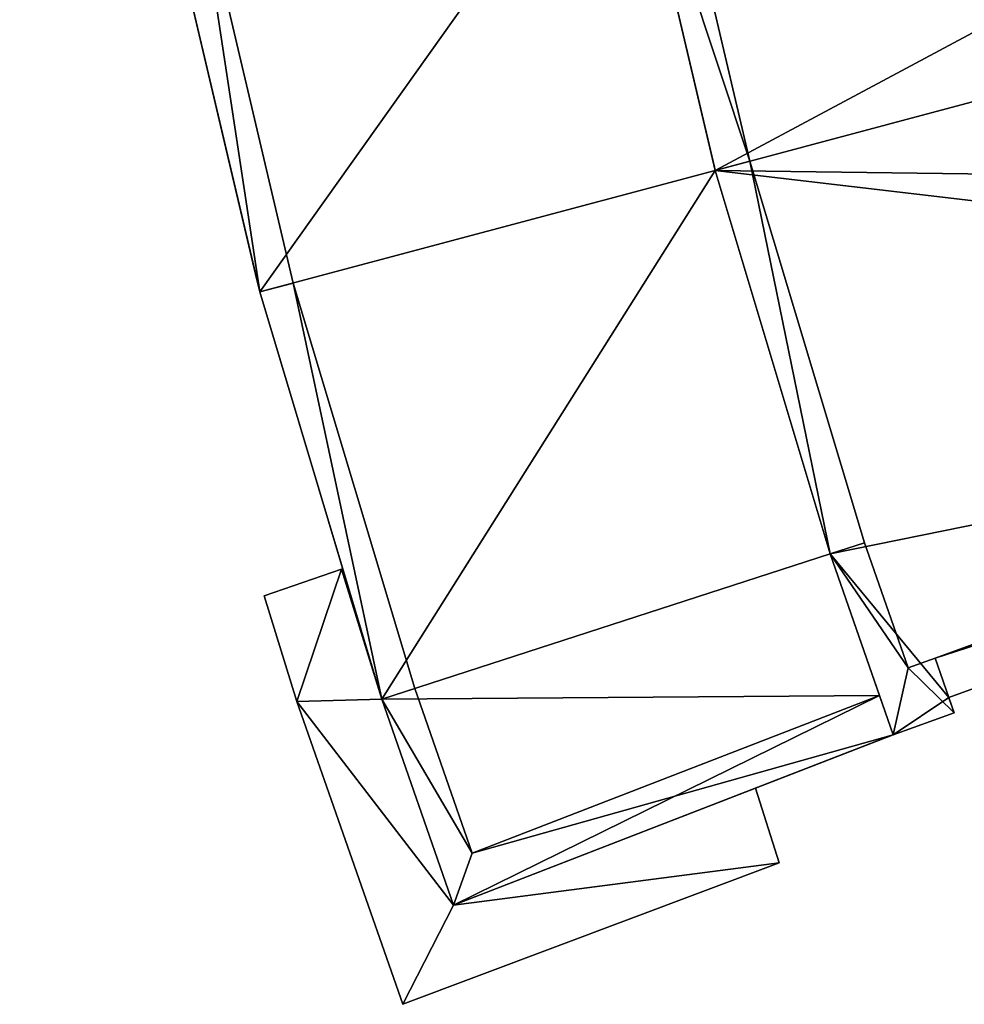
# Model space of a CAD drawing. Units: metres. Extents: x 71850 to 72557, y 349956 to 350532.
# Drawn here: x 71873 to 71885, y 350087 to 350099 of the extents above; entities that cross this region are included whole.
import ezdxf

# ---------------------------------------------------------------- set-up
doc = ezdxf.new("R2010")
doc.units = ezdxf.units.M
for name, color, linetype in [('FacadeFaces', 253, 'Continuous'), ('FloorBoundary', 4, 'Continuous'), ('FloorFaces', 253, 'Continuous'), ('OuterEaves', 4, 'Continuous'), ('OuterWalls', 4, 'Continuous'), ('RoofFaces', 24, 'Continuous'), ('TerrainIntersection', 106, 'Continuous')]:
    doc.layers.add(name, color=color, linetype=linetype)

msp = doc.modelspace()

# ---------------------------------------------------------------- linework, layer by layer
at = {"layer": 'FacadeFaces'}
for points in [[(71882.483, 350097.314, 289.206), (71881.345, 350102.155, 287.774), (71881.345, 350102.155, 289.206), (71882.483, 350097.314, 289.206)], [(71882.483, 350097.314, 287.774), (71881.345, 350102.155, 287.774), (71882.483, 350097.314, 289.206), (71882.483, 350097.314, 287.774)], [(71880.902, 350102.064, 287.774), (71882.047, 350097.197, 260.458), (71882.047, 350097.197, 287.774), (71880.902, 350102.064, 287.774)], [(71880.902, 350102.064, 260.458), (71882.047, 350097.197, 260.458), (71880.902, 350102.064, 287.774), (71880.902, 350102.064, 260.458)], [(71880.902, 350102.064, 289.206), (71882.047, 350097.197, 287.774), (71882.047, 350097.197, 289.206), (71880.902, 350102.064, 289.206)], [(71880.902, 350102.064, 287.774), (71882.047, 350097.197, 287.774), (71880.902, 350102.064, 289.206), (71880.902, 350102.064, 287.774)], [(71882.047, 350097.197, 269.457), (71880.902, 350102.064, 260.395), (71880.902, 350102.064, 269.457), (71882.047, 350097.197, 269.457)], [(71882.047, 350097.197, 260.395), (71880.902, 350102.064, 260.395), (71882.047, 350097.197, 269.457), (71882.047, 350097.197, 260.395)], [(71875.137, 350100.891, 269.457), (71876.362, 350095.679, 260.395), (71876.362, 350095.679, 269.457), (71875.137, 350100.891, 269.457)], [(71875.137, 350100.891, 260.395), (71876.362, 350095.679, 260.395), (71875.137, 350100.891, 269.457), (71875.137, 350100.891, 260.395)], [(71875.137, 350100.891, 269.85), (71876.362, 350095.679, 269.457), (71876.362, 350095.679, 269.85), (71875.137, 350100.891, 269.85)], [(71875.137, 350100.891, 269.457), (71876.362, 350095.679, 269.457), (71875.137, 350100.891, 269.85), (71875.137, 350100.891, 269.457)], [(71876.781, 350095.791, 269.85), (71875.561, 350100.977, 269.457), (71875.561, 350100.977, 269.85), (71876.781, 350095.791, 269.85)], [(71876.781, 350095.791, 269.457), (71875.561, 350100.977, 269.457), (71876.781, 350095.791, 269.85), (71876.781, 350095.791, 269.457)], [(71883.912, 350092.547, 289.206), (71882.483, 350097.314, 287.774), (71882.483, 350097.314, 289.206), (71883.912, 350092.547, 289.206)], [(71883.912, 350092.547, 287.774), (71882.483, 350097.314, 287.774), (71883.912, 350092.547, 289.206), (71883.912, 350092.547, 287.774)], [(71882.047, 350097.197, 287.774), (71883.482, 350092.408, 260.458), (71883.482, 350092.408, 287.774), (71882.047, 350097.197, 287.774)], [(71882.047, 350097.197, 260.458), (71883.482, 350092.408, 260.458), (71882.047, 350097.197, 287.774), (71882.047, 350097.197, 260.458)], [(71882.047, 350097.197, 289.206), (71883.482, 350092.408, 287.774), (71883.482, 350092.408, 289.206), (71882.047, 350097.197, 289.206)], [(71882.047, 350097.197, 287.774), (71883.482, 350092.408, 287.774), (71882.047, 350097.197, 289.206), (71882.047, 350097.197, 287.774)], [(71883.482, 350092.408, 269.457), (71882.047, 350097.197, 260.395), (71882.047, 350097.197, 269.457), (71883.482, 350092.408, 269.457)], [(71883.482, 350092.408, 260.395), (71882.047, 350097.197, 260.395), (71883.482, 350092.408, 269.457), (71883.482, 350092.408, 260.395)], [(71897.726, 350095.829, 288.467), (71884.793, 350091.108, 287.774), (71884.793, 350091.108, 288.467), (71897.726, 350095.829, 288.467)], [(71897.726, 350095.829, 287.774), (71884.793, 350091.108, 287.774), (71897.726, 350095.829, 288.467), (71897.726, 350095.829, 287.774)], [(71878.297, 350090.728, 269.85), (71876.781, 350095.791, 269.457), (71876.781, 350095.791, 269.85), (71878.297, 350090.728, 269.85)], [(71878.297, 350090.728, 269.457), (71876.781, 350095.791, 269.457), (71878.297, 350090.728, 269.85), (71878.297, 350090.728, 269.457)], [(71876.362, 350095.679, 269.457), (71877.886, 350090.594, 260.395), (71877.886, 350090.594, 269.457), (71876.362, 350095.679, 269.457)], [(71876.362, 350095.679, 260.395), (71877.886, 350090.594, 260.395), (71876.362, 350095.679, 269.457), (71876.362, 350095.679, 260.395)], [(71876.362, 350095.679, 269.85), (71877.886, 350090.594, 269.457), (71877.886, 350090.594, 269.85), (71876.362, 350095.679, 269.85)], [(71876.362, 350095.679, 269.457), (71877.886, 350090.594, 269.457), (71876.362, 350095.679, 269.85), (71876.362, 350095.679, 269.457)], [(71884.965, 350090.615, 287.774), (71897.899, 350095.335, 260.458), (71897.899, 350095.335, 287.774), (71884.965, 350090.615, 287.774)], [(71884.965, 350090.615, 260.458), (71897.899, 350095.335, 260.458), (71884.965, 350090.615, 287.774), (71884.965, 350090.615, 260.458)], [(71884.965, 350090.615, 288.467), (71897.899, 350095.335, 287.774), (71897.899, 350095.335, 288.467), (71884.965, 350090.615, 288.467)], [(71884.965, 350090.615, 287.774), (71897.899, 350095.335, 287.774), (71884.965, 350090.615, 288.467), (71884.965, 350090.615, 287.774)], [(71884.456, 350090.985, 289.206), (71883.912, 350092.547, 287.774), (71883.912, 350092.547, 289.206), (71884.456, 350090.985, 289.206)], [(71884.456, 350090.985, 287.774), (71883.912, 350092.547, 287.774), (71884.456, 350090.985, 289.206), (71884.456, 350090.985, 287.774)], [(71883.482, 350092.408, 287.774), (71884.27, 350090.147, 260.458), (71884.27, 350090.147, 287.774), (71883.482, 350092.408, 287.774)], [(71883.482, 350092.408, 260.458), (71884.27, 350090.147, 260.458), (71883.482, 350092.408, 287.774), (71883.482, 350092.408, 260.458)], [(71883.482, 350092.408, 289.206), (71884.27, 350090.147, 287.774), (71884.27, 350090.147, 289.206), (71883.482, 350092.408, 289.206)], [(71883.482, 350092.408, 287.774), (71884.27, 350090.147, 287.774), (71883.482, 350092.408, 289.206), (71883.482, 350092.408, 287.774)], [(71884.098, 350090.641, 269.457), (71883.482, 350092.408, 260.395), (71883.482, 350092.408, 269.457), (71884.098, 350090.641, 269.457)], [(71884.27, 350090.147, 260.395), (71883.482, 350092.408, 260.395), (71884.098, 350090.641, 269.457), (71884.27, 350090.147, 260.395)], [(71877.383, 350092.218, 269.223), (71876.418, 350091.886, 264.37), (71876.418, 350091.886, 269.223), (71877.383, 350092.218, 269.223)], [(71877.383, 350092.218, 264.37), (71876.418, 350091.886, 264.37), (71877.383, 350092.218, 269.223), (71877.383, 350092.218, 264.37)], [(71877.886, 350090.594, 269.223), (71877.383, 350092.218, 264.37), (71877.383, 350092.218, 269.223), (71877.886, 350090.594, 269.223)], [(71877.886, 350090.594, 264.37), (71877.383, 350092.218, 264.37), (71877.886, 350090.594, 269.223), (71877.886, 350090.594, 264.37)], [(71876.418, 350091.886, 269.223), (71876.824, 350090.567, 264.37), (71876.824, 350090.567, 269.223), (71876.418, 350091.886, 269.223)], [(71876.418, 350091.886, 264.37), (71876.824, 350090.567, 264.37), (71876.418, 350091.886, 269.223), (71876.418, 350091.886, 264.37)], [(71884.456, 350090.985, 289.206), (71884.793, 350091.108, 289.206), (71884.793, 350091.108, 288.467), (71884.456, 350090.985, 289.206)], [(71884.456, 350090.985, 287.774), (71884.793, 350091.108, 288.467), (71884.793, 350091.108, 287.774), (71884.456, 350090.985, 287.774)], [(71884.456, 350090.985, 289.206), (71884.793, 350091.108, 288.467), (71884.456, 350090.985, 287.774), (71884.456, 350090.985, 289.206)], [(71884.793, 350091.108, 289.206), (71884.965, 350090.615, 288.467), (71884.793, 350091.108, 288.467), (71884.793, 350091.108, 289.206)], [(71885.031, 350090.425, 289.206), (71884.965, 350090.615, 288.467), (71884.793, 350091.108, 289.206), (71885.031, 350090.425, 289.206)], [(71879.015, 350088.671, 269.85), (71878.297, 350090.728, 269.457), (71878.297, 350090.728, 269.85), (71879.015, 350088.671, 269.85)], [(71879.015, 350088.671, 269.457), (71878.297, 350090.728, 269.457), (71879.015, 350088.671, 269.85), (71879.015, 350088.671, 269.457)], [(71876.824, 350090.567, 269.223), (71878.15, 350086.784, 264.37), (71878.15, 350086.784, 269.223), (71876.824, 350090.567, 269.223)], [(71876.824, 350090.567, 264.37), (71878.15, 350086.784, 264.37), (71876.824, 350090.567, 269.223), (71876.824, 350090.567, 264.37)], [(71877.886, 350090.594, 269.457), (71878.783, 350088.021, 260.395), (71878.783, 350088.021, 269.457), (71877.886, 350090.594, 269.457)], [(71877.886, 350090.594, 260.395), (71878.783, 350088.021, 260.395), (71877.886, 350090.594, 269.457), (71877.886, 350090.594, 260.395)], [(71877.886, 350090.594, 269.85), (71878.783, 350088.021, 269.457), (71878.783, 350088.021, 269.85), (71877.886, 350090.594, 269.85)], [(71877.886, 350090.594, 269.457), (71878.783, 350088.021, 269.457), (71877.886, 350090.594, 269.85), (71877.886, 350090.594, 269.457)], [(71878.783, 350088.021, 269.223), (71877.886, 350090.594, 264.37), (71877.886, 350090.594, 269.223), (71878.783, 350088.021, 269.223)], [(71878.783, 350088.021, 264.37), (71877.886, 350090.594, 264.37), (71878.783, 350088.021, 269.223), (71878.783, 350088.021, 264.37)], [(71884.098, 350090.641, 269.85), (71879.015, 350088.671, 269.457), (71879.015, 350088.671, 269.85), (71884.098, 350090.641, 269.85)], [(71884.098, 350090.641, 269.457), (71879.015, 350088.671, 269.457), (71884.098, 350090.641, 269.85), (71884.098, 350090.641, 269.457)], [(71884.27, 350090.147, 260.395), (71884.098, 350090.641, 269.457), (71884.27, 350090.147, 269.457), (71884.27, 350090.147, 260.395)], [(71884.27, 350090.147, 269.85), (71884.098, 350090.641, 269.457), (71884.098, 350090.641, 269.85), (71884.27, 350090.147, 269.85)], [(71884.27, 350090.147, 269.457), (71884.098, 350090.641, 269.457), (71884.27, 350090.147, 269.85), (71884.27, 350090.147, 269.457)], [(71885.031, 350090.425, 287.774), (71884.965, 350090.615, 260.458), (71884.965, 350090.615, 287.774), (71885.031, 350090.425, 287.774)], [(71885.031, 350090.425, 260.458), (71884.965, 350090.615, 260.458), (71885.031, 350090.425, 287.774), (71885.031, 350090.425, 260.458)], [(71885.031, 350090.425, 287.774), (71884.965, 350090.615, 288.467), (71885.031, 350090.425, 289.206), (71885.031, 350090.425, 287.774)], [(71884.965, 350090.615, 287.774), (71884.965, 350090.615, 288.467), (71885.031, 350090.425, 287.774), (71884.965, 350090.615, 287.774)], [(71884.27, 350090.147, 287.774), (71885.031, 350090.425, 260.458), (71885.031, 350090.425, 287.774), (71884.27, 350090.147, 287.774)], [(71884.27, 350090.147, 260.458), (71885.031, 350090.425, 260.458), (71884.27, 350090.147, 287.774), (71884.27, 350090.147, 260.458)], [(71884.27, 350090.147, 289.206), (71885.031, 350090.425, 287.774), (71885.031, 350090.425, 289.206), (71884.27, 350090.147, 289.206)], [(71884.27, 350090.147, 287.774), (71885.031, 350090.425, 287.774), (71884.27, 350090.147, 289.206), (71884.27, 350090.147, 287.774)], [(71878.783, 350088.021, 269.457), (71884.27, 350090.147, 260.395), (71884.27, 350090.147, 269.457), (71878.783, 350088.021, 269.457)], [(71878.783, 350088.021, 260.395), (71884.27, 350090.147, 260.395), (71878.783, 350088.021, 269.457), (71878.783, 350088.021, 260.395)], [(71878.783, 350088.021, 269.85), (71884.27, 350090.147, 269.457), (71884.27, 350090.147, 269.85), (71878.783, 350088.021, 269.85)], [(71878.783, 350088.021, 269.457), (71884.27, 350090.147, 269.457), (71878.783, 350088.021, 269.85), (71878.783, 350088.021, 269.457)], [(71882.55, 350089.481, 269.223), (71878.783, 350088.021, 264.37), (71878.783, 350088.021, 269.223), (71882.55, 350089.481, 269.223)], [(71882.55, 350089.481, 264.37), (71878.783, 350088.021, 264.37), (71882.55, 350089.481, 269.223), (71882.55, 350089.481, 264.37)], [(71882.848, 350088.552, 269.223), (71882.848, 350088.552, 264.37), (71882.55, 350089.481, 269.223), (71882.848, 350088.552, 269.223)], [(71882.55, 350089.481, 269.223), (71882.848, 350088.552, 264.37), (71882.55, 350089.481, 264.37), (71882.55, 350089.481, 269.223)], [(71878.15, 350086.784, 269.223), (71882.848, 350088.552, 264.37), (71882.848, 350088.552, 269.223), (71878.15, 350086.784, 269.223)], [(71878.15, 350086.784, 264.37), (71882.848, 350088.552, 264.37), (71878.15, 350086.784, 269.223), (71878.15, 350086.784, 264.37)]]:
    msp.add_3dface(points, dxfattribs=at)
at = {"layer": 'FloorBoundary'}
msp.add_polyline3d([(71882.55, 350089.481, 264.37), (71878.783, 350088.021, 264.37), (71877.886, 350090.594, 264.37), (71877.383, 350092.218, 264.37), (71876.418, 350091.886, 264.37), (71876.824, 350090.567, 264.37), (71878.15, 350086.784, 264.37), (71882.848, 350088.552, 264.37), (71882.55, 350089.481, 264.37)], dxfattribs=at)
at = {"layer": 'FloorFaces'}
for points in [[(71877.383, 350092.218, 264.37), (71876.824, 350090.567, 264.37), (71876.418, 350091.886, 264.37), (71877.383, 350092.218, 264.37)], [(71877.886, 350090.594, 264.37), (71876.824, 350090.567, 264.37), (71877.383, 350092.218, 264.37), (71877.886, 350090.594, 264.37)], [(71878.783, 350088.021, 264.37), (71876.824, 350090.567, 264.37), (71877.886, 350090.594, 264.37), (71878.783, 350088.021, 264.37)], [(71878.783, 350088.021, 264.37), (71878.15, 350086.784, 264.37), (71876.824, 350090.567, 264.37), (71878.783, 350088.021, 264.37)], [(71882.55, 350089.481, 264.37), (71882.848, 350088.552, 264.37), (71878.783, 350088.021, 264.37), (71882.55, 350089.481, 264.37)], [(71878.783, 350088.021, 264.37), (71882.848, 350088.552, 264.37), (71878.15, 350086.784, 264.37), (71878.783, 350088.021, 264.37)]]:
    msp.add_3dface(points, dxfattribs=at)
at = {"layer": 'OuterEaves'}
for points in [[(71874.487, 350132.839, 269.163), (71873.792, 350127.53, 269.163), (71873.418, 350122.189, 269.163), (71873.366, 350116.835, 269.163), (71873.563, 350112.934, 269.163), (71873.563, 350112.934, 269.457), (71873.636, 350111.488, 269.457), (71874.227, 350106.167, 269.457), (71875.137, 350100.891, 269.457), (71876.362, 350095.679, 269.457), (71877.886, 350090.594, 269.457), (71878.783, 350088.021, 269.457), (71884.27, 350090.147, 269.457), (71883.482, 350092.408, 269.457), (71882.047, 350097.197, 269.457), (71880.902, 350102.064, 269.457), (71880.053, 350106.992, 269.457), (71879.501, 350111.961, 269.457), (71879.432, 350113.329, 269.457), (71879.432, 350113.329, 269.163), (71879.249, 350116.955, 269.163), (71879.298, 350121.955, 269.163), (71879.647, 350126.942, 269.163), (71880.295, 350131.9, 269.163)], [(71880.295, 350131.9, 289.206), (71879.647, 350126.942, 289.206), (71879.298, 350121.955, 289.206), (71879.249, 350116.955, 289.206), (71879.422, 350113.528, 289.206), (71879.432, 350113.329, 289.206), (71879.448, 350113.013, 289.206), (71879.501, 350111.961, 289.206), (71880.053, 350106.992, 289.206), (71880.902, 350102.064, 289.206), (71882.047, 350097.197, 289.206), (71883.482, 350092.408, 289.206), (71884.098, 350090.641, 289.206), (71884.27, 350090.147, 289.206)], [(71884.27, 350090.147, 289.206), (71885.031, 350090.425, 289.206), (71884.965, 350090.615, 289.206), (71884.793, 350091.108, 289.206), (71884.456, 350090.985, 289.206), (71883.912, 350092.547, 289.206), (71882.483, 350097.314, 289.206), (71881.345, 350102.155, 289.206), (71880.5, 350107.055, 289.206), (71879.951, 350111.998, 289.206), (71879.701, 350116.964, 289.206), (71879.738, 350120.736, 289.206), (71879.744, 350121.363, 289.206), (71879.749, 350121.937, 289.206), (71880.097, 350126.897, 289.206), (71880.742, 350131.828, 289.206)], [(71879.501, 350111.961, 287.774), (71880.053, 350106.992, 287.774), (71880.902, 350102.064, 287.774), (71882.047, 350097.197, 287.774), (71883.482, 350092.408, 287.774), (71884.27, 350090.147, 287.774), (71885.031, 350090.425, 287.774), (71884.965, 350090.615, 287.774), (71897.899, 350095.335, 287.774), (71897.965, 350095.146, 287.774), (71898.677, 350095.406, 287.774), (71898.126, 350096.983, 287.774), (71898.133, 350096.986, 287.774), (71898.296, 350097.04, 287.774), (71899.568, 350097.468, 287.774), (71899.524, 350097.595, 287.774), (71899.521, 350097.604, 287.774), (71898.339, 350101.549, 287.774), (71897.427, 350105.429, 287.774), (71896.749, 350109.356, 287.774), (71896.31, 350113.317, 287.774)], [(71873.636, 350111.488, 269.85), (71874.227, 350106.167, 269.85), (71875.137, 350100.891, 269.85), (71876.362, 350095.679, 269.85), (71877.456, 350092.027, 269.85), (71877.886, 350090.594, 269.85), (71878.783, 350088.021, 269.85), (71882.55, 350089.481, 269.85), (71884.27, 350090.147, 269.85), (71884.098, 350090.641, 269.85), (71879.015, 350088.671, 269.85), (71878.297, 350090.728, 269.85), (71876.781, 350095.791, 269.85), (71875.561, 350100.977, 269.85), (71874.656, 350106.228, 269.85), (71874.068, 350111.523, 269.85)], [(71884.965, 350090.615, 288.467), (71897.899, 350095.335, 288.467), (71897.726, 350095.829, 288.467), (71884.793, 350091.108, 288.467), (71884.965, 350090.615, 288.467)], [(71882.55, 350089.481, 269.223), (71878.783, 350088.021, 269.223), (71877.886, 350090.594, 269.223), (71877.383, 350092.218, 269.223), (71876.418, 350091.886, 269.223), (71876.824, 350090.567, 269.223), (71878.15, 350086.784, 269.223), (71882.848, 350088.552, 269.223), (71882.55, 350089.481, 269.223)]]:
    msp.add_polyline3d(points, dxfattribs=at)
at = {"layer": 'OuterWalls'}
for points in [[(71874.487, 350132.839, 269.163), (71873.792, 350127.53, 269.163), (71873.418, 350122.189, 269.163), (71873.366, 350116.835, 269.163), (71873.563, 350112.934, 269.163), (71873.563, 350112.934, 269.457), (71873.636, 350111.488, 269.457), (71874.227, 350106.167, 269.457), (71875.137, 350100.891, 269.457), (71876.362, 350095.679, 269.457), (71877.886, 350090.594, 269.457), (71878.783, 350088.021, 269.457), (71884.27, 350090.147, 269.457), (71883.482, 350092.408, 269.457), (71882.047, 350097.197, 269.457), (71880.902, 350102.064, 269.457), (71880.053, 350106.992, 269.457), (71879.501, 350111.961, 269.457), (71879.432, 350113.329, 269.457), (71879.432, 350113.329, 269.163), (71879.249, 350116.955, 269.163), (71879.298, 350121.955, 269.163), (71879.647, 350126.942, 269.163), (71880.295, 350131.9, 269.163)], [(71880.295, 350131.9, 289.206), (71879.647, 350126.942, 289.206), (71879.298, 350121.955, 289.206), (71879.249, 350116.955, 289.206), (71879.422, 350113.528, 289.206), (71879.432, 350113.329, 289.206), (71879.448, 350113.013, 289.206), (71879.501, 350111.961, 289.206), (71880.053, 350106.992, 289.206), (71880.902, 350102.064, 289.206), (71882.047, 350097.197, 289.206), (71883.482, 350092.408, 289.206), (71884.098, 350090.641, 289.206), (71884.27, 350090.147, 289.206)], [(71884.27, 350090.147, 289.206), (71885.031, 350090.425, 289.206), (71884.965, 350090.615, 289.206), (71884.793, 350091.108, 289.206), (71884.456, 350090.985, 289.206), (71883.912, 350092.547, 289.206), (71882.483, 350097.314, 289.206), (71881.345, 350102.155, 289.206), (71880.5, 350107.055, 289.206), (71879.951, 350111.998, 289.206), (71879.701, 350116.964, 289.206), (71879.738, 350120.736, 289.206), (71879.744, 350121.363, 289.206), (71879.749, 350121.937, 289.206), (71880.097, 350126.897, 289.206), (71880.742, 350131.828, 289.206)], [(71879.501, 350111.961, 287.774), (71880.053, 350106.992, 287.774), (71880.902, 350102.064, 287.774), (71882.047, 350097.197, 287.774), (71883.482, 350092.408, 287.774), (71884.27, 350090.147, 287.774), (71885.031, 350090.425, 287.774), (71884.965, 350090.615, 287.774), (71897.899, 350095.335, 287.774), (71897.965, 350095.146, 287.774), (71898.677, 350095.406, 287.774), (71898.126, 350096.983, 287.774), (71898.133, 350096.986, 287.774), (71898.296, 350097.04, 287.774), (71899.568, 350097.468, 287.774), (71899.524, 350097.595, 287.774), (71899.521, 350097.604, 287.774), (71898.339, 350101.549, 287.774), (71897.427, 350105.429, 287.774), (71896.749, 350109.356, 287.774), (71896.31, 350113.317, 287.774)], [(71873.636, 350111.488, 269.85), (71874.227, 350106.167, 269.85), (71875.137, 350100.891, 269.85), (71876.362, 350095.679, 269.85), (71877.456, 350092.027, 269.85), (71877.886, 350090.594, 269.85), (71878.783, 350088.021, 269.85), (71882.55, 350089.481, 269.85), (71884.27, 350090.147, 269.85), (71884.098, 350090.641, 269.85), (71879.015, 350088.671, 269.85), (71878.297, 350090.728, 269.85), (71876.781, 350095.791, 269.85), (71875.561, 350100.977, 269.85), (71874.656, 350106.228, 269.85), (71874.068, 350111.523, 269.85)], [(71884.965, 350090.615, 288.467), (71897.899, 350095.335, 288.467), (71897.726, 350095.829, 288.467), (71884.793, 350091.108, 288.467), (71884.965, 350090.615, 288.467)]]:
    msp.add_polyline3d(points, dxfattribs=at)
at = {"layer": 'RoofFaces'}
for points in [[(71897.427, 350105.429, 287.774), (71880.902, 350102.064, 287.774), (71882.047, 350097.197, 287.774), (71897.427, 350105.429, 287.774)], [(71897.427, 350105.429, 287.774), (71882.047, 350097.197, 287.774), (71898.339, 350101.549, 287.774), (71897.427, 350105.429, 287.774)], [(71881.345, 350102.155, 289.206), (71880.902, 350102.064, 289.206), (71882.483, 350097.314, 289.206), (71881.345, 350102.155, 289.206)], [(71880.902, 350102.064, 269.457), (71875.137, 350100.891, 269.457), (71876.362, 350095.679, 269.457), (71880.902, 350102.064, 269.457)], [(71880.902, 350102.064, 269.457), (71876.362, 350095.679, 269.457), (71882.047, 350097.197, 269.457), (71880.902, 350102.064, 269.457)], [(71882.483, 350097.314, 289.206), (71880.902, 350102.064, 289.206), (71882.047, 350097.197, 289.206), (71882.483, 350097.314, 289.206)], [(71898.339, 350101.549, 287.774), (71882.047, 350097.197, 287.774), (71898.126, 350096.983, 287.774), (71898.339, 350101.549, 287.774)], [(71876.362, 350095.679, 269.85), (71875.561, 350100.977, 269.85), (71875.137, 350100.891, 269.85), (71876.362, 350095.679, 269.85)], [(71876.362, 350095.679, 269.85), (71876.781, 350095.791, 269.85), (71875.561, 350100.977, 269.85), (71876.362, 350095.679, 269.85)], [(71882.483, 350097.314, 289.206), (71882.047, 350097.197, 289.206), (71883.482, 350092.408, 289.206), (71882.483, 350097.314, 289.206)], [(71882.483, 350097.314, 289.206), (71883.482, 350092.408, 289.206), (71883.912, 350092.547, 289.206), (71882.483, 350097.314, 289.206)], [(71882.047, 350097.197, 269.457), (71876.362, 350095.679, 269.457), (71877.886, 350090.594, 269.457), (71882.047, 350097.197, 269.457)], [(71882.047, 350097.197, 269.457), (71877.886, 350090.594, 269.457), (71883.482, 350092.408, 269.457), (71882.047, 350097.197, 269.457)], [(71897.899, 350095.335, 287.774), (71882.047, 350097.197, 287.774), (71883.482, 350092.408, 287.774), (71897.899, 350095.335, 287.774)], [(71898.126, 350096.983, 287.774), (71882.047, 350097.197, 287.774), (71897.899, 350095.335, 287.774), (71898.126, 350096.983, 287.774)], [(71897.726, 350095.829, 288.467), (71884.793, 350091.108, 288.467), (71897.899, 350095.335, 288.467), (71897.726, 350095.829, 288.467)], [(71877.886, 350090.594, 269.85), (71876.781, 350095.791, 269.85), (71876.362, 350095.679, 269.85), (71877.886, 350090.594, 269.85)], [(71877.886, 350090.594, 269.85), (71878.297, 350090.728, 269.85), (71876.781, 350095.791, 269.85), (71877.886, 350090.594, 269.85)], [(71897.899, 350095.335, 287.774), (71883.482, 350092.408, 287.774), (71884.965, 350090.615, 287.774), (71897.899, 350095.335, 287.774)], [(71897.899, 350095.335, 288.467), (71884.793, 350091.108, 288.467), (71884.965, 350090.615, 288.467), (71897.899, 350095.335, 288.467)], [(71883.912, 350092.547, 289.206), (71883.482, 350092.408, 289.206), (71884.456, 350090.985, 289.206), (71883.912, 350092.547, 289.206)], [(71883.482, 350092.408, 269.457), (71877.886, 350090.594, 269.457), (71884.098, 350090.641, 269.457), (71883.482, 350092.408, 269.457)], [(71884.965, 350090.615, 287.774), (71883.482, 350092.408, 287.774), (71884.27, 350090.147, 287.774), (71884.965, 350090.615, 287.774)], [(71884.456, 350090.985, 289.206), (71883.482, 350092.408, 289.206), (71884.27, 350090.147, 289.206), (71884.456, 350090.985, 289.206)], [(71876.418, 350091.886, 269.223), (71876.824, 350090.567, 269.223), (71877.383, 350092.218, 269.223), (71876.418, 350091.886, 269.223)], [(71877.383, 350092.218, 269.223), (71876.824, 350090.567, 269.223), (71877.886, 350090.594, 269.223), (71877.383, 350092.218, 269.223)], [(71884.456, 350090.985, 289.206), (71885.031, 350090.425, 289.206), (71884.793, 350091.108, 289.206), (71884.456, 350090.985, 289.206)], [(71884.456, 350090.985, 289.206), (71884.27, 350090.147, 289.206), (71885.031, 350090.425, 289.206), (71884.456, 350090.985, 289.206)], [(71877.886, 350090.594, 269.85), (71879.015, 350088.671, 269.85), (71878.297, 350090.728, 269.85), (71877.886, 350090.594, 269.85)], [(71877.886, 350090.594, 269.223), (71876.824, 350090.567, 269.223), (71878.783, 350088.021, 269.223), (71877.886, 350090.594, 269.223)], [(71876.824, 350090.567, 269.223), (71878.15, 350086.784, 269.223), (71878.783, 350088.021, 269.223), (71876.824, 350090.567, 269.223)], [(71884.098, 350090.641, 269.457), (71877.886, 350090.594, 269.457), (71878.783, 350088.021, 269.457), (71884.098, 350090.641, 269.457)], [(71878.783, 350088.021, 269.85), (71879.015, 350088.671, 269.85), (71877.886, 350090.594, 269.85), (71878.783, 350088.021, 269.85)], [(71884.098, 350090.641, 269.457), (71878.783, 350088.021, 269.457), (71884.27, 350090.147, 269.457), (71884.098, 350090.641, 269.457)], [(71879.015, 350088.671, 269.85), (71884.27, 350090.147, 269.85), (71884.098, 350090.641, 269.85), (71879.015, 350088.671, 269.85)], [(71884.965, 350090.615, 287.774), (71884.27, 350090.147, 287.774), (71885.031, 350090.425, 287.774), (71884.965, 350090.615, 287.774)], [(71878.783, 350088.021, 269.85), (71884.27, 350090.147, 269.85), (71879.015, 350088.671, 269.85), (71878.783, 350088.021, 269.85)], [(71878.783, 350088.021, 269.223), (71882.848, 350088.552, 269.223), (71882.55, 350089.481, 269.223), (71878.783, 350088.021, 269.223)], [(71878.15, 350086.784, 269.223), (71882.848, 350088.552, 269.223), (71878.783, 350088.021, 269.223), (71878.15, 350086.784, 269.223)]]:
    msp.add_3dface(points, dxfattribs=at)
at = {"layer": 'TerrainIntersection'}
for points in [[(71879.501, 350111.961, 260.596), (71880.05, 350107.022, 260.624), (71880.053, 350106.992, 260.624), (71880.896, 350102.099, 260.655), (71880.902, 350102.064, 260.655), (71882.038, 350097.237, 260.687), (71882.047, 350097.197, 260.687), (71883.468, 350092.454, 260.72), (71883.482, 350092.408, 260.721), (71884.262, 350090.17, 260.737), (71884.27, 350090.147, 260.737), (71885.023, 350090.422, 260.741), (71885.031, 350090.425, 260.741), (71884.966, 350090.613, 260.739), (71884.965, 350090.615, 260.739), (71885.79, 350090.916, 260.743)], [(71879.513, 350111.851, 260.596), (71880.053, 350106.992, 260.624), (71880.075, 350106.868, 260.625), (71880.902, 350102.064, 260.655), (71880.935, 350101.925, 260.656), (71882.047, 350097.197, 260.687), (71882.093, 350097.043, 260.688), (71883.482, 350092.408, 260.721), (71883.504, 350092.345, 260.721), (71884.264, 350090.166, 260.737), (71884.27, 350090.147, 260.737), (71884.064, 350090.068, 260.736), (71878.783, 350088.021, 260.711), (71878.752, 350088.111, 260.711), (71877.886, 350090.594, 260.693), (71877.836, 350090.761, 260.691), (71876.362, 350095.679, 260.657), (71876.327, 350095.829, 260.656), (71875.137, 350100.891, 260.622), (71875.114, 350101.023, 260.622), (71874.227, 350106.167, 260.59), (71874.214, 350106.281, 260.589), (71873.636, 350111.488, 260.559)]]:
    msp.add_polyline3d(points, dxfattribs=at)

doc.saveas('drawing.dxf')
